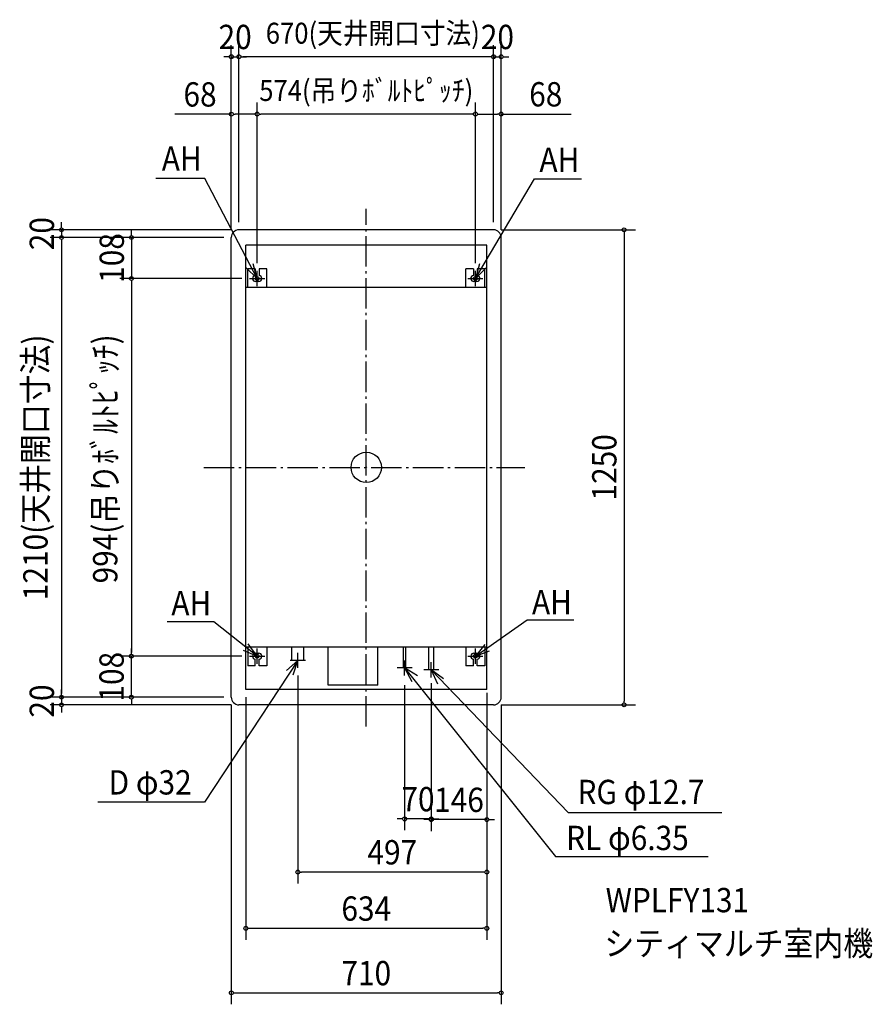
# Model space of a CAD drawing. Extents: x -912 to 1331, y -1413 to 1178.
import ezdxf
from ezdxf.enums import TextEntityAlignment as Align

# ---------------------------------------------------------------- set-up
doc = ezdxf.new("R2010")
doc.units = 0
doc.header["$LTSCALE"] = 20
doc.header["$PDMODE"] = 3
doc.header["$PDSIZE"] = -2
doc.linetypes.add('DASHDOT', pattern=[5.5, 4, -0.6, 0.3, -0.6])
doc.layers.get('DEFPOINTS').update_dxf_attribs({"linetype": 'CONTINUOUS'})
for name, color, linetype in [('ARRANGE', 1, 'CONTINUOUS'), ('BASIS', 6, 'DASHDOT'), ('DETAIL', 5, 'CONTINUOUS'), ('ETC', 61, 'CONTINUOUS'), ('FIX', 11, 'CONTINUOUS'), ('NOTE', 4, 'CONTINUOUS'), ('OUTLINE', 3, 'CONTINUOUS'), ('SIZE', 30, 'CONTINUOUS')]:
    doc.layers.add(name, color=color, linetype=linetype)
doc.styles.get("Standard").update_dxf_attribs({"font": 'SIMPLEX', "width": 0.9, "bigfont": 'BIGFONT'})

msp = doc.modelspace()

# ---------------------------------------------------------------- linework, layer by layer
at = {"layer": 'ARRANGE', "color": 1, "linetype": 'CONTINUOUS'}
msp.add_circle((0, 0), 40, dxfattribs=at)
msp.add_point((0, 0), dxfattribs=at)
at = {"layer": 'BASIS', "color": 6, "linetype": 'DASHDOT'}
for p, q in [((0, -681.740033), (0, 679.956225)), ((-427.162637, 0), (416.968218, 0))]:
    msp.add_line(p, q, dxfattribs=at)
at = {"layer": 'DEFPOINTS', "color": 7, "linetype": 'CONTINUOUS'}
for p in [(-335, 1080.583255), (-335, 1080.583255), (355, 1080.583255), (-355, 929.38983), (-287, 929.695543), (355, 929.695543), (-335, 625), (-335, 625), (-335, 625), (335, 625), (335, 625), (335, 625), (-801.639649, 605), (-355, 605), (-355, 605), (-355, 605), (-355, 605), (-355, 605), (355, 605), (355, 605), (-617.57972, 497), (-307, 497), (-307, 497), (-287, 517), (-287, 517), (287, 517), (287, 517), (-618.056613, -497), (-618.028156, -497), (-307, -497), (-307, -497), (-180, -528), (101, -553), (171, -548), (171, -548), (-317, -585), (317, -573), (317, -585), (317, -585), (-801.639649, -605), (-355, -605), (-355, -605), (-355, -605), (-355, -605), (355, -605), (-801.639649, -625), (-335, -625), (335, -625), (678.206789, -625), (101, -925.21929), (171, -927.013886), (-180, -1064.945102), (317, -1213.131554), (355, -1383.071872)]:
    msp.add_point(p, dxfattribs=at)
at = {"layer": 'DETAIL', "color": 5, "linetype": 'CONTINUOUS'}
for p, q in [((335, 625), (-335, 625)), ((-355, -605), (-355, 605)), ((355, -605), (355, 605)), ((-317, -585), (-317, 585)), ((317, 585), (-317, 585)), ((317, -585), (317, 585)), ((-292, 522), (-312, 522)), ((-312, 473), (-312, 522)), ((-292, 522), (-292, 504.937254)), ((-262, 522), (-282, 522)), ((-282, 522), (-282, 504.937254)), ((-262, 473), (-262, 522)), ((282, 522), (262, 522)), ((262, 473), (262, 522)), ((282, 522), (282, 504.937254)), ((292, 522), (292, 504.937254)), ((312, 522), (292, 522)), ((312, 473), (312, 522)), ((317, 473), (-317, 473)), ((-282.917738, 489), (-291, 489)), ((291.082262, 489), (283, 489)), ((317, -473), (-317, -473)), ((-312, -473), (-312, -522)), ((-291.082262, -489), (-283, -489)), ((-262, -473), (-262, -522)), ((-196, -508), (-196, -473)), ((-164, -508), (-164, -473)), ((-100, -573), (-100, -473)), ((30, -573), (30, -473)), ((97.825, -528), (97.825, -473)), ((104.175, -528), (104.175, -473)), ((164.65, -533), (164.65, -473)), ((177.35, -533), (177.35, -473)), ((262, -473), (262, -522)), ((282.917738, -489), (291, -489)), ((312, -473), (312, -522)), ((-292, -522), (-292, -504.937254)), ((-282, -522), (-282, -504.937254)), ((-164, -508), (-196, -508)), ((282, -522), (282, -504.937254)), ((292, -522), (292, -504.937254)), ((-292, -522), (-312, -522)), ((-262, -522), (-282, -522)), ((104.175, -528), (97.825, -528)), ((177.35, -533), (164.65, -533)), ((174.175, -533), (167.825, -533)), ((282, -522), (262, -522)), ((312, -522), (292, -522)), ((317, -585), (-317, -585)), ((30, -573), (-100, -573)), ((335, -625), (-335, -625))]:
    msp.add_line(p, q, dxfattribs=at)
for centre, radius, start, end in [((-335, 605), 20, 90, 180), ((335, 605), 20, 0, 90), ((-291, 497), 8, 97.180756, 270.490928), ((-283, 497), 8, 270.589171, 82.819244), ((283, 497), 8, 97.180756, 270.490928), ((291, 497), 8, 270.589171, 82.819244), ((-291, -497), 8, 90.589171, 262.819244), ((-283, -497), 8, 277.180756, 90.490928), ((283, -497), 8, 90.589171, 262.819244), ((291, -497), 8, 277.180756, 90.490928), ((-335, -605), 20, 180, 270), ((335, -605), 20, 270, 0)]:
    msp.add_arc(centre, radius, start, end, dxfattribs=at)
at = {"layer": 'FIX', "color": 11, "linetype": 'CONTINUOUS'}
for centre in [(-287, 497), (287, 497), (-287, -497), (287, -497)]:
    msp.add_circle(centre, 5, dxfattribs=at)
at = {"layer": 'NOTE', "color": 4, "linetype": 'CONTINUOUS'}
for p, q in [((-424.537985, 760.52499), (-553.291218, 760.52499)), ((-287, 497), (-424.537985, 760.52499)), ((287, 497), (442.204535, 759.013182)), ((442.204535, 759.013182), (566.320412, 759.013182)), ((-307, 497), (-267, 497)), ((-287, 477), (-287, 517)), ((267, 497), (307, 497)), ((287, 477), (287, 517)), ((-400.804067, -406.991997), (-523.737438, -406.991997)), ((-287, -497), (-400.804067, -406.991997)), ((287, -497), (423.631558, -401.410245)), ((423.631558, -401.410245), (546.348505, -401.410245)), ((-287, -517), (-287, -477)), ((-180, -528), (-180, -488)), ((287, -517), (287, -477)), ((-180, -508), (-425.379801, -881.398611)), ((-307, -497), (-267, -497)), ((-160, -508), (-200, -508)), ((101, -548), (101, -508)), ((171, -553), (171, -513)), ((267, -497), (307, -497)), ((121, -528), (81, -528)), ((101, -528), (497.652179, -1024.056599)), ((191, -533), (151, -533)), ((171, -533), (530.940069, -908.548758)), ((-425.379801, -881.398611), (-706.123243, -881.398611)), ((530.940069, -908.548758), (935.779502, -908.548758)), ((497.652179, -1024.056599), (899.713833, -1024.056599))]:
    msp.add_line(p, q, dxfattribs=at)
for points in [[(-315.629994, 524.93427), (-287, 497), (-297.827167, 535.506785)], [(297.884872, 535.490513), (287, 497), (315.671832, 524.891325)], [(-323.569086, -480.791918), (-287, -497), (-310.565717, -464.678846)], [(312.020039, -465.791065), (287, -497), (324.272457, -482.482289)], [(-192.348816, -546.046113), (-180, -508), (-209.717445, -534.774493)], [(135.040885, -549.005193), (101, -528), (119.977675, -563.211473)], [(203.193293, -556.74009), (171, -533), (187.010164, -569.656168)]]:
    msp.add_lwpolyline(points, dxfattribs=at)
at = {"layer": 'OUTLINE', "color": 3, "linetype": 'CONTINUOUS'}
for p, q in [((335, 625), (-335, 625)), ((-355, -605), (-355, 605)), ((355, -605), (355, 605)), ((335, -625), (-335, -625))]:
    msp.add_line(p, q, dxfattribs=at)
for centre, start, end in [((-335, 605), 90, 180), ((335, 605), 0, 90), ((-335, -605), 180, 270), ((335, -605), 270, 0)]:
    msp.add_arc(centre, 20, start, end, dxfattribs=at)
at = {"layer": 'SIZE', "color": 30, "linetype": 'CONTINUOUS'}
for p, q in [((-355, 625), (-355, 1110.583255)), ((-335, 645), (-335, 1110.583255)), ((-335, 645), (-335, 1110.583255)), ((335, 645), (335, 1110.583255)), ((335, 645), (335, 1110.583255)), ((355, 625), (355, 1110.583255)), ((-365, 1080.583255), (-375, 1080.583255)), ((-360, 1080.583255), (-365, 1080.583255)), ((-355, 1080.583255), (-335, 1080.583255)), ((-330, 1080.583255), (-325, 1080.583255)), ((-330, 1080.583255), (-325, 1080.583255)), ((325, 1080.583255), (-325, 1080.583255)), ((-325, 1080.583255), (-315, 1080.583255)), ((325, 1080.583255), (315, 1080.583255)), ((330, 1080.583255), (325, 1080.583255)), ((330, 1080.583255), (325, 1080.583255)), ((335, 1080.583255), (355, 1080.583255)), ((360, 1080.583255), (365, 1080.583255)), ((365, 1080.583255), (375, 1080.583255)), ((-355, 625), (-355, 959.38983)), ((-287, 537), (-287, 959.695543)), ((-287, 537), (-287, 959.38983)), ((287, 537), (287, 959.695543)), ((287, 537), (287, 959.695543)), ((355, 625), (355, 959.695543)), ((-355, 929.38983), (-503.917501, 929.38983)), ((-350, 929.38983), (-345, 929.38983)), ((-297, 929.38983), (-345, 929.38983)), ((-292, 929.38983), (-297, 929.38983)), ((-282, 929.695543), (-277, 929.695543)), ((277, 929.695543), (-277, 929.695543)), ((282, 929.695543), (277, 929.695543)), ((292, 929.695543), (297, 929.695543)), ((297, 929.695543), (345, 929.695543)), ((350, 929.695543), (345, 929.695543)), ((355, 929.695543), (538.823832, 929.695543)), ((-355, 625), (-831.639649, 625)), ((-801.639649, 635), (-801.639649, 645)), ((-801.639649, 630), (-801.639649, 635)), ((-801.639649, 625), (-801.639649, 605)), ((-617.57972, 615), (-617.57972, 625)), ((355, 625), (708.206789, 625)), ((-375, 605), (-831.639649, 605)), ((-375, 605), (-831.639649, 605)), ((-801.639649, 600), (-801.639649, 595)), ((-801.639649, 600), (-801.639649, 595)), ((-375, 605), (-647.57972, 605)), ((-617.57972, 610), (-617.57972, 615)), ((-617.57972, 605), (-617.57972, 497)), ((678.206789, 620), (678.206789, 615)), ((678.206789, 615), (678.206789, -615)), ((-801.639649, 595), (-801.639649, 585)), ((-801.639649, 595), (-801.639649, -595)), ((-327, 497), (-648.028156, 497)), ((-327, 497), (-647.57972, 497)), ((-618.028156, 492), (-618.028156, 487)), ((-618.028156, 487), (-618.028156, -487)), ((-617.57972, 492), (-617.57972, 487)), ((-617.57972, 487), (-617.57972, 477)), ((-618.056613, -487), (-618.056613, -477)), ((-618.056613, -492), (-618.056613, -487)), ((-618.028156, -492), (-618.028156, -487)), ((-327, -497), (-648.056613, -497)), ((-327, -497), (-648.028156, -497)), ((-618.056613, -605), (-618.056613, -497)), ((-180, -548), (-180, -1094.945102)), ((171, -568), (171, -957.013886)), ((171, -568), (171, -955.21929)), ((-801.639649, -595), (-801.639649, -585)), ((-801.639649, -600), (-801.639649, -595)), ((-801.639649, -600), (-801.639649, -595)), ((101, -573), (101, -955.21929)), ((317, -593), (317, -1094.945102)), ((-375, -605), (-831.639649, -605)), ((-375, -605), (-831.639649, -605)), ((-801.639649, -605), (-801.639649, -625)), ((-375, -605), (-648.056613, -605)), ((-618.056613, -610), (-618.056613, -615)), ((-618.056613, -615), (-618.056613, -625)), ((-317, -605), (-317, -1243.131554)), ((317, -605), (317, -1243.131554)), ((317, -605), (317, -957.013886)), ((678.206789, -620), (678.206789, -615)), ((-355, -625), (-831.639649, -625)), ((-801.639649, -630), (-801.639649, -635)), ((-801.639649, -635), (-801.639649, -645)), ((-355, -625), (-355, -1413.071872)), ((355, -625), (708.206789, -625)), ((355, -625), (355, -1413.071872)), ((91, -925.21929), (81, -925.21929)), ((96, -925.21929), (91, -925.21929)), ((171, -925.21929), (101, -925.21929)), ((161, -927.013886), (151, -927.013886)), ((166, -927.013886), (161, -927.013886)), ((317, -927.013886), (171, -927.013886)), ((176, -925.21929), (181, -925.21929)), ((181, -925.21929), (191, -925.21929)), ((322, -927.013886), (327, -927.013886)), ((327, -927.013886), (337, -927.013886)), ((-175, -1064.945102), (-170, -1064.945102)), ((307, -1064.945102), (-170, -1064.945102)), ((312, -1064.945102), (307, -1064.945102)), ((-312, -1213.131554), (-307, -1213.131554)), ((-307, -1213.131554), (307, -1213.131554)), ((312, -1213.131554), (307, -1213.131554)), ((-350, -1383.071872), (-345, -1383.071872)), ((-345, -1383.071872), (345, -1383.071872)), ((350, -1383.071872), (345, -1383.071872))]:
    msp.add_line(p, q, dxfattribs=at)
for centre in [(-355, 1080.583255), (-335, 1080.583255), (-335, 1080.583255), (335, 1080.583255), (335, 1080.583255), (355, 1080.583255), (-355, 929.38983), (-287, 929.695543), (-287, 929.38983), (287, 929.695543), (287, 929.695543), (355, 929.695543), (-801.639649, 625), (678.206789, 625), (-801.639649, 605), (-801.639649, 605), (-617.57972, 605), (-618.028156, 497), (-617.57972, 497), (-618.056613, -497), (-618.028156, -497), (-801.639649, -605), (-801.639649, -605), (-801.639649, -625), (-618.056613, -605), (678.206789, -625), (101, -925.21929), (171, -925.21929), (171, -927.013886), (317, -927.013886), (-180, -1064.945102), (317, -1064.945102), (-317, -1213.131554), (317, -1213.131554), (-355, -1383.071872), (355, -1383.071872)]:
    msp.add_circle(centre, 5, dxfattribs=at)

# ---------------------------------------------------------------- texts
at = {"layer": 'ETC', "color": 61, "linetype": 'CONTINUOUS', "width": 0.9}
for s, p in [('WPLFY131', (629.721195, -1170.921004)), ('シティマルチ室内機', (626.366738, -1284.981683))]:
    msp.add_text(s, height=64, dxfattribs=at).set_placement(p)
at = {"layer": 'NOTE', "color": 4, "linetype": 'CONTINUOUS', "width": 0.9}
for s, p in [('AH', (-537.9474, 780.42984)), ('AH', (455.502665, 777.635886)), ('AH', (-512.803162, -389.423919)), ('AH', (435.946035, -386.629964)), ('D φ32', (-677.89831, -860.974746)), ('RG φ12.7', (555.664612, -886.28027)), ('RL φ6.35', (525.806651, -1007.204923))]:
    msp.add_text(s, height=64, dxfattribs=at).set_placement(p)
at = {"layer": 'SIZE', "color": 30, "linetype": 'CONTINUOUS', "width": 0.9}
for s, height, p in [('670(天井開口寸法)', 55, (17.189355, 1114.988017)), ('20', 64, (-345, 1100.583255)), ('20', 64, (345, 1100.583255)), ('68', 64, (-437.28893, 949.38983)), ('574(吊りﾎﾞﾙﾄﾋﾟｯﾁ)', 55, (0, 964.100305)), ('68', 64, (472.195261, 949.695543)), ('70', 64, (136, -905.21929)), ('146', 64, (244, -907.013886)), ('497', 64, (68.5, -1044.945102)), ('634', 64, (0, -1193.131554)), ('710', 64, (0, -1363.071872))]:
    msp.add_text(s, height=height, dxfattribs=at).set_placement(p, align=Align.CENTER)
for s, p in [('20', (-821.639649, 615)), ('108', (-637.57972, 551)), ('1210(天井開口寸法)', (-838.401553, 0)), ('994(吊りﾎﾞﾙﾄﾋﾟｯﾁ)', (-654.790061, 22.228208)), ('1250', (658.206789, 0)), ('108', (-638.056613, -551)), ('20', (-821.639649, -615))]:
    msp.add_text(s, height=64, rotation=90, dxfattribs=at).set_placement(p, align=Align.CENTER)

doc.saveas('drawing.dxf')
